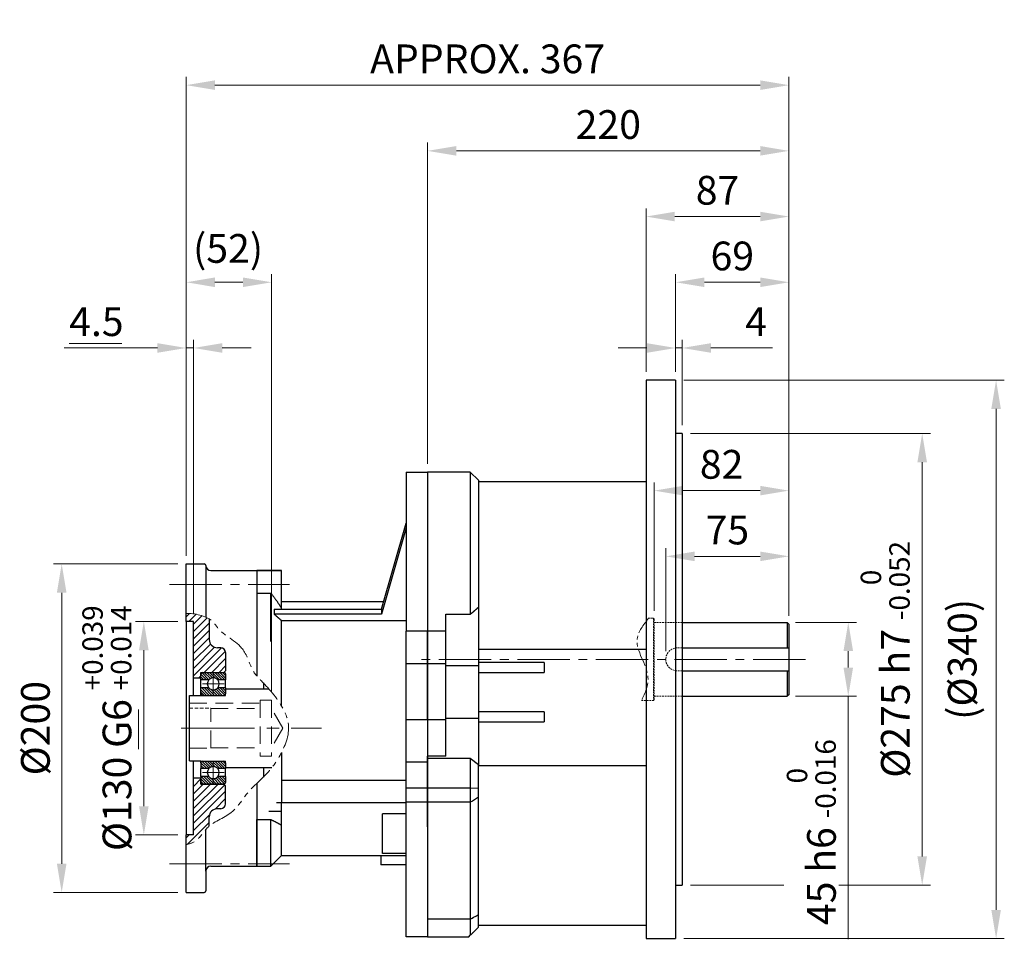
# Model space of a CAD drawing. Units: millimetres. Extents: x 1169 to 2682, y 14 to 2250.
# Drawn here: x 1559 to 2158, y 871 to 1434 of the extents above; entities that cross this region are included whole.
import ezdxf

# ---------------------------------------------------------------- set-up
doc = ezdxf.new("R2010")
doc.units = ezdxf.units.MM
doc.header["$LTSCALE"] = 8.5
for name, pattern in [('AM_ISO08W050x2', [9, 6, -0.75, 1.5, -0.75]), ('CENTER2', [1.125, 0.75, -0.125, 0.125, -0.125]), ('HIDDEN2', [0.1875, 0.125, -0.0625]), ('PHANTOM', [2.5, 1.25, -0.25, 0.25, -0.25, 0.25, -0.25]), ('PHANTOM2', [1.25, 0.625, -0.125, 0.125, -0.125, 0.125, -0.125])]:
    doc.linetypes.add(name, pattern=pattern)
doc.layers.get('DEFPOINTS').update_dxf_attribs({"linetype": 'CONTINUOUS'})
for name, color, linetype, lineweight in [('C', 1, 'CENTER2', 9), ('D', 7, 'CONTINUOUS', 9), ('H', 4, 'HIDDEN2', 15), ('O', 3, 'CONTINUOUS', 30), ('P', 6, 'PHANTOM', 9)]:
    doc.layers.add(name, color=color, linetype=linetype, lineweight=lineweight)
doc.styles.get("Standard").update_dxf_attribs({"font": 'romans.shx', "width": 0.8, "bigfont": 'whgtxt.shx'})
doc.dimstyles.new('STANDARD$0', dxfattribs={"dimtxt": 3.5, "dimasz": 3.5, "dimexe": 1, "dimexo": 1, "dimgap": 1, "dimtad": 1, "dimdec": 3, "dimdsep": 46, "dimtxsty": 'Standard', "dimcen": 0, "dimclrd": 256, "dimclre": 256, "dimclrt": 256, "dimadec": 3, "dimazin": 2, "dimtp": 0.1, "dimtm": 0.1, "dimtfac": 0.71, "dimtdec": 3, "dimtmove": 0, "dimatfit": 3, "dimfxl": 0, "dimlwd": -1, "dimlwe": -1, "dimarcsym": 0})

# ---------------------------------------------------------------- blocks, each defined once
blk = doc.blocks.new('*D120')
at = {"layer": 'D', "transparency": 16777216}
for p, q in [((1952.24, 1049.81), (1952.24, 1112.52)), ((2027.24, 1071.31), (2027.24, 1112.52)), ((2009.74, 1107.52), (1969.74, 1107.52))]:
    blk.add_line(p, q, dxfattribs=at)
for points in [[(1969.74, 1110.43), (1969.74, 1104.6), (1952.24, 1107.52)], [(2009.74, 1110.43), (2009.74, 1104.6), (2027.24, 1107.52)]]:
    blk.add_solid(points, dxfattribs=at)
at = {"layer": 'DEFPOINTS', "color": 0, "transparency": 16777216}
for p in [(1952.24, 1107.52), (2027.24, 1066.31), (1952.24, 1044.81)]:
    blk.add_point(p, dxfattribs=at)
at = {"layer": 'D', "transparency": 16777216, "insert": (1989.74, 1121.27), "char_height": 17.5, "attachment_point": 5, "bg_fill": 3, "box_fill_scale": 1.1, "bg_fill_color": 256, "bg_fill_true_color": 13158600, "bg_fill_transparency": 0}
blk.add_mtext('75', dxfattribs=at)
blk = doc.blocks.new('*D121')
at = {"layer": 'D', "transparency": 16777216}
for p, q in [((1945.24, 1074.31), (1945.24, 1152.52)), ((2027.24, 1071.31), (2027.24, 1152.52)), ((2009.74, 1147.52), (1962.74, 1147.52))]:
    blk.add_line(p, q, dxfattribs=at)
for points in [[(1962.74, 1150.43), (1962.74, 1144.6), (1945.24, 1147.52)], [(2009.74, 1150.43), (2009.74, 1144.6), (2027.24, 1147.52)]]:
    blk.add_solid(points, dxfattribs=at)
at = {"layer": 'DEFPOINTS', "color": 0, "transparency": 16777216}
for p in [(1945.24, 1147.52), (1945.24, 1069.31), (2027.24, 1066.31)]:
    blk.add_point(p, dxfattribs=at)
at = {"layer": 'D', "transparency": 16777216, "insert": (1986.24, 1161.27), "char_height": 17.5, "attachment_point": 5, "bg_fill": 3, "box_fill_scale": 1.1, "bg_fill_color": 256, "bg_fill_true_color": 13158600, "bg_fill_transparency": 0}
blk.add_mtext('82', dxfattribs=at)
blk = doc.blocks.new('*D122')
at = {"layer": 'D', "transparency": 16777216}
for p, q in [((2031.24, 1067.31), (2068.35, 1067.31)), ((2063.35, 1049.81), (2063.35, 1039.81)), ((2031.24, 1022.31), (2068.35, 1022.31)), ((2063.35, 1022.31), (2063.35, 874.47))]:
    blk.add_line(p, q, dxfattribs=at)
for points in [[(2060.43, 1049.81), (2066.27, 1049.81), (2063.35, 1067.31)], [(2060.43, 1039.81), (2066.27, 1039.81), (2063.35, 1022.31)]]:
    blk.add_solid(points, dxfattribs=at)
at = {"layer": 'DEFPOINTS', "color": 0, "transparency": 16777216}
for p in [(2026.24, 1067.31), (2026.24, 1022.31), (2063.35, 1022.31)]:
    blk.add_point(p, dxfattribs=at)
at = {"layer": 'D', "transparency": 16777216, "insert": (2040.85, 939.64), "char_height": 17.5, "attachment_point": 5, "rotation": 90, "bg_fill": 3, "box_fill_scale": 1.1, "bg_fill_color": 256, "bg_fill_true_color": 13158600, "bg_fill_transparency": 0}
blk.add_mtext('45{}{\\C4; h6 {\\H2x;}{\\A2;\\C3;\\H0.71x;\\S 0^ -0.016;}}', dxfattribs=at)
blk = doc.blocks.new('*D123')
at = {"layer": 'D', "transparency": 16777216}
for p, q in [((1967.24, 1182.31), (2113.35, 1182.31)), ((2108.35, 924.81), (2108.35, 1164.81)), ((1967.24, 907.31), (2113.35, 907.31))]:
    blk.add_line(p, q, dxfattribs=at)
for points in [[(2105.43, 1164.81), (2111.27, 1164.81), (2108.35, 1182.31)], [(2105.43, 924.81), (2111.27, 924.81), (2108.35, 907.31)]]:
    blk.add_solid(points, dxfattribs=at)
at = {"layer": 'DEFPOINTS', "color": 0, "transparency": 16777216}
for p in [(1962.24, 1182.31), (2108.35, 1182.31), (1962.24, 907.31)]:
    blk.add_point(p, dxfattribs=at)
at = {"layer": 'D', "transparency": 16777216, "insert": (2085.85, 1044.81), "char_height": 17.5, "attachment_point": 5, "rotation": 90, "bg_fill": 3, "box_fill_scale": 1.1, "bg_fill_color": 256, "bg_fill_true_color": 13158600, "bg_fill_transparency": 0}
blk.add_mtext('%%c275{}{\\C4; h7 {\\H2x;}{\\A2;\\C3;\\H0.71x;\\S 0^ -0.052;}}', dxfattribs=at)
blk = doc.blocks.new('*D124')
at = {"layer": 'D', "transparency": 16777216}
for p, q in [((1963.24, 1214.81), (2158.35, 1214.81)), ((2153.35, 892.31), (2153.35, 1197.31)), ((1963.24, 874.81), (2158.35, 874.81))]:
    blk.add_line(p, q, dxfattribs=at)
for points in [[(2150.43, 1197.31), (2156.27, 1197.31), (2153.35, 1214.81)], [(2150.43, 892.31), (2156.27, 892.31), (2153.35, 874.81)]]:
    blk.add_solid(points, dxfattribs=at)
at = {"layer": 'DEFPOINTS', "color": 0, "transparency": 16777216}
for p in [(1958.24, 1214.81), (2153.35, 1214.81), (1958.24, 874.81)]:
    blk.add_point(p, dxfattribs=at)
at = {"layer": 'D', "transparency": 16777216, "insert": (2135.02, 1044.81), "char_height": 17.5, "attachment_point": 5, "rotation": 90, "bg_fill": 3, "box_fill_scale": 1.1, "bg_fill_color": 256, "bg_fill_true_color": 13158600, "bg_fill_transparency": 0}
blk.add_mtext('(%%C340)', dxfattribs=at)
blk = doc.blocks.new('*D125')
at = {"layer": 'D', "transparency": 16777216}
for p, q in [((1958.24, 1219.81), (1958.24, 1239.36)), ((1962.24, 1187.31), (1962.24, 1239.36)), ((1940.74, 1234.36), (1923.24, 1234.36)), ((1958.24, 1234.36), (1962.24, 1234.36)), ((1979.74, 1234.36), (2017.24, 1234.36))]:
    blk.add_line(p, q, dxfattribs=at)
for points in [[(1940.74, 1237.28), (1940.74, 1231.44), (1958.24, 1234.36)], [(1979.74, 1237.28), (1979.74, 1231.44), (1962.24, 1234.36)]]:
    blk.add_solid(points, dxfattribs=at)
at = {"layer": 'DEFPOINTS', "color": 0, "transparency": 16777216}
for p in [(1962.24, 1234.36), (1958.24, 1214.81), (1962.24, 1182.31)]:
    blk.add_point(p, dxfattribs=at)
at = {"layer": 'D', "transparency": 16777216, "insert": (2007.24, 1248.11), "char_height": 17.5, "attachment_point": 5, "bg_fill": 3, "box_fill_scale": 1.1, "bg_fill_color": 256, "bg_fill_true_color": 13158600, "bg_fill_transparency": 0}
blk.add_mtext('4', dxfattribs=at)
blk = doc.blocks.new('*D126')
at = {"layer": 'D', "transparency": 16777216}
for p, q in [((1958.24, 1219.81), (1958.24, 1279.36)), ((2027.24, 1071.31), (2027.24, 1279.36)), ((2009.74, 1274.36), (1975.74, 1274.36))]:
    blk.add_line(p, q, dxfattribs=at)
for points in [[(1975.74, 1277.28), (1975.74, 1271.44), (1958.24, 1274.36)], [(2009.74, 1277.28), (2009.74, 1271.44), (2027.24, 1274.36)]]:
    blk.add_solid(points, dxfattribs=at)
at = {"layer": 'DEFPOINTS', "color": 0, "transparency": 16777216}
for p in [(1958.24, 1274.36), (1958.24, 1214.81), (2027.24, 1066.31)]:
    blk.add_point(p, dxfattribs=at)
at = {"layer": 'D', "transparency": 16777216, "insert": (1992.74, 1288.11), "char_height": 17.5, "attachment_point": 5, "bg_fill": 3, "box_fill_scale": 1.1, "bg_fill_color": 256, "bg_fill_true_color": 13158600, "bg_fill_transparency": 0}
blk.add_mtext('69', dxfattribs=at)
blk = doc.blocks.new('*D127')
at = {"layer": 'D', "transparency": 16777216}
for p, q in [((1940.24, 1219.81), (1940.24, 1319.36)), ((2027.24, 1071.31), (2027.24, 1319.36)), ((2009.74, 1314.36), (1957.74, 1314.36))]:
    blk.add_line(p, q, dxfattribs=at)
for points in [[(1957.74, 1317.28), (1957.74, 1311.44), (1940.24, 1314.36)], [(2009.74, 1317.28), (2009.74, 1311.44), (2027.24, 1314.36)]]:
    blk.add_solid(points, dxfattribs=at)
at = {"layer": 'DEFPOINTS', "color": 0, "transparency": 16777216}
for p in [(1940.24, 1314.36), (1940.24, 1214.81), (2027.24, 1066.31)]:
    blk.add_point(p, dxfattribs=at)
at = {"layer": 'D', "transparency": 16777216, "insert": (1983.74, 1328.11), "char_height": 17.5, "attachment_point": 5, "bg_fill": 3, "box_fill_scale": 1.1, "bg_fill_color": 256, "bg_fill_true_color": 13158600, "bg_fill_transparency": 0}
blk.add_mtext('87', dxfattribs=at)
blk = doc.blocks.new('*D128')
at = {"layer": 'D', "transparency": 16777216}
for p, q in [((1807.24, 1163.81), (1807.24, 1359.36)), ((2027.24, 1071.31), (2027.24, 1359.36)), ((2009.74, 1354.36), (1824.74, 1354.36))]:
    blk.add_line(p, q, dxfattribs=at)
for points in [[(1824.74, 1357.28), (1824.74, 1351.44), (1807.24, 1354.36)], [(2009.74, 1357.28), (2009.74, 1351.44), (2027.24, 1354.36)]]:
    blk.add_solid(points, dxfattribs=at)
at = {"layer": 'DEFPOINTS', "color": 0, "transparency": 16777216}
for p in [(1807.24, 1354.36), (1807.24, 1158.81), (2027.24, 1066.31)]:
    blk.add_point(p, dxfattribs=at)
at = {"layer": 'D', "transparency": 16777216, "insert": (1917.24, 1368.11), "char_height": 17.5, "attachment_point": 5, "bg_fill": 3, "box_fill_scale": 1.1, "bg_fill_color": 256, "bg_fill_true_color": 13158600, "bg_fill_transparency": 0}
blk.add_mtext('220', dxfattribs=at)
blk = doc.blocks.new('*D129')
at = {"layer": 'D', "transparency": 16777216}
for p, q in [((1660.24, 1107.9), (1660.24, 1399.36)), ((2027.24, 1071.31), (2027.24, 1399.36)), ((2009.74, 1394.36), (1677.74, 1394.36))]:
    blk.add_line(p, q, dxfattribs=at)
for points in [[(1677.74, 1397.28), (1677.74, 1391.44), (1660.24, 1394.36)], [(2009.74, 1397.28), (2009.74, 1391.44), (2027.24, 1394.36)]]:
    blk.add_solid(points, dxfattribs=at)
at = {"layer": 'DEFPOINTS', "color": 0, "transparency": 16777216}
for p in [(1660.24, 1394.36), (1660.24, 1102.9), (2027.24, 1066.31)]:
    blk.add_point(p, dxfattribs=at)
at = {"layer": 'D', "transparency": 16777216, "insert": (1843.74, 1408.11), "char_height": 17.5, "attachment_point": 5, "bg_fill": 3, "box_fill_scale": 1.1, "bg_fill_color": 256, "bg_fill_true_color": 13158600, "bg_fill_transparency": 0}
blk.add_mtext('APPROX. 367', dxfattribs=at)
blk = doc.blocks.new('SGH4TSESFDSFS')
at = {"layer": 'H'}
for p, q in [((3917.2, 801.01), (3920.13, 801.01)), ((3920.13, 801.01), (3920.13, 751.01)), ((3920.13, 801.01), (3920.63, 800.51)), ((3920.63, 800.51), (3920.63, 751.51)), ((3937.63, 798.51), (3920.63, 798.51)), ((3937.63, 783.01), (3934.63, 783.01)), ((3937.63, 769.01), (3934.63, 769.01)), ((3912.88, 751.01), (3920.13, 751.01)), ((3920.63, 751.51), (3920.13, 751.01)), ((3937.63, 753.51), (3920.63, 753.51))]:
    blk.add_line(p, q, dxfattribs=at)
blk.add_arc((3934.63, 776.01), 7, 90, 270, dxfattribs=at)
at = {"layer": 'O'}
for p, q in [((3937.63, 798.51), (4001.63, 798.51)), ((4001.63, 798.51), (4001.63, 783.01)), ((4001.63, 798.51), (4002.63, 797.51)), ((4002.63, 797.51), (4002.63, 754.51)), ((3937.63, 783.01), (4002.63, 783.01)), ((3937.63, 769.01), (4002.63, 769.01)), ((4001.63, 769.01), (4001.63, 753.51)), ((3937.63, 753.51), (4001.63, 753.51)), ((4002.63, 754.51), (4001.63, 753.51))]:
    blk.add_line(p, q, dxfattribs=at)
at = {"layer": 'P'}
blk.add_open_spline([(3917.2, 801.01), (3913.96, 796.93), (3905.23, 785.93), (3920.38, 768.01), (3915.19, 755.64), (3912.88, 751.01)], degree=3, knots=[0, 0, 0, 0, 14.324802, 38.688094, 53.389455, 53.389455, 53.389455, 53.389455], dxfattribs=at)
blk = doc.blocks.new('*D143')
at = {"layer": 'D', "transparency": 16777216}
for p, q in [((1660.24, 1107.9), (1660.24, 1279.36)), ((1712.24, 1024.9), (1712.24, 1279.36)), ((1694.74, 1274.36), (1677.74, 1274.36))]:
    blk.add_line(p, q, dxfattribs=at)
for points in [[(1677.74, 1277.28), (1677.74, 1271.44), (1660.24, 1274.36)], [(1694.74, 1277.28), (1694.74, 1271.44), (1712.24, 1274.36)]]:
    blk.add_solid(points, dxfattribs=at)
at = {"layer": 'DEFPOINTS', "color": 0, "transparency": 16777216}
for p in [(1660.24, 1274.36), (1660.24, 1102.9), (1712.24, 1019.9)]:
    blk.add_point(p, dxfattribs=at)
at = {"layer": 'D', "transparency": 16777216, "insert": (1685.74, 1292.69), "char_height": 17.5, "attachment_point": 5}
blk.add_mtext('(52)', dxfattribs=at)
blk = doc.blocks.new('*D144')
at = {"layer": 'D', "transparency": 16777216}
for p, q in [((1660.24, 1107.9), (1660.24, 1239.36)), ((1664.74, 1072.9), (1664.74, 1239.36)), ((1642.74, 1234.36), (1585.91, 1234.36)), ((1664.74, 1234.36), (1660.24, 1234.36)), ((1682.24, 1234.36), (1699.74, 1234.36))]:
    blk.add_line(p, q, dxfattribs=at)
for points in [[(1642.74, 1237.28), (1642.74, 1231.44), (1660.24, 1234.36)], [(1682.24, 1237.28), (1682.24, 1231.44), (1664.74, 1234.36)]]:
    blk.add_solid(points, dxfattribs=at)
at = {"layer": 'DEFPOINTS', "color": 0, "transparency": 16777216}
for p in [(1660.24, 1234.36), (1660.24, 1102.9), (1664.74, 1067.9)]:
    blk.add_point(p, dxfattribs=at)
at = {"layer": 'D', "transparency": 16777216, "insert": (1605.57, 1248.11), "char_height": 17.5, "attachment_point": 5}
blk.add_mtext('4.5', dxfattribs=at)
blk = doc.blocks.new('*D145')
at = {"layer": 'D', "transparency": 16777216}
for p, q in [((1655.24, 1067.9), (1629.45, 1067.9)), ((1634.45, 1050.4), (1634.45, 955.4)), ((1655.24, 937.9), (1629.45, 937.9))]:
    blk.add_line(p, q, dxfattribs=at)
for points in [[(1631.53, 1050.4), (1637.37, 1050.4), (1634.45, 1067.9)], [(1631.53, 955.4), (1637.37, 955.4), (1634.45, 937.9)]]:
    blk.add_solid(points, dxfattribs=at)
at = {"layer": 'DEFPOINTS', "color": 0, "transparency": 16777216}
for p in [(1660.24, 1067.9), (1634.45, 937.9), (1660.24, 937.9)]:
    blk.add_point(p, dxfattribs=at)
at = {"layer": 'D', "transparency": 16777216, "insert": (1611.95, 1002.9), "char_height": 17.5, "attachment_point": 5, "rotation": 90}
blk.add_mtext('%%c130{}{\\C4; G6 {\\H2x;}{\\A2;\\C3;\\H0.71x;\\S+0.039^ +0.014;}}', dxfattribs=at)
blk = doc.blocks.new('*D146')
at = {"layer": 'D', "transparency": 16777216}
for p, q in [((1655.24, 1102.9), (1579.45, 1102.9)), ((1584.45, 1085.4), (1584.45, 920.4)), ((1655.24, 902.9), (1579.45, 902.9))]:
    blk.add_line(p, q, dxfattribs=at)
for points in [[(1581.53, 1085.4), (1587.37, 1085.4), (1584.45, 1102.9)], [(1581.53, 920.4), (1587.37, 920.4), (1584.45, 902.9)]]:
    blk.add_solid(points, dxfattribs=at)
at = {"layer": 'DEFPOINTS', "color": 0, "transparency": 16777216}
for p in [(1660.24, 1102.9), (1584.45, 902.9), (1660.24, 902.9)]:
    blk.add_point(p, dxfattribs=at)
at = {"layer": 'D', "transparency": 16777216, "insert": (1570.7, 1002.9), "char_height": 17.5, "attachment_point": 5, "rotation": 90}
blk.add_mtext('%%C200', dxfattribs=at)
blk = doc.blocks.new('876')
at = {"layer": 'C', "linetype": 'AM_ISO08W050x2'}
for p, q in [((884.08, 637.74), (884.08, 651.02)), ((877.44, 644.38), (890.72, 644.38)), ((884.08, 583.74), (884.08, 597.02)), ((877.44, 590.38), (890.72, 590.38))]:
    blk.add_line(p, q, dxfattribs=at)
at = {"layer": 'C', "color": 1, "ltscale": 7}
blk.add_line((864.6, 617.38), (949.97, 617.38), dxfattribs=at)
at = {"layer": 'D', "linetype": 'Continuous'}
for p, q in [((867.58, 685.24), (869.56, 687.23)), ((869.21, 682.38), (873.58, 686.75)), ((872.08, 680.76), (877.15, 685.83)), ((872.08, 676.27), (880.37, 684.56)), ((872.08, 671.78), (881.58, 681.28)), ((872.08, 667.29), (881.58, 676.79)), ((872.08, 662.8), (881.58, 672.3)), ((872.08, 658.31), (882.4, 668.63)), ((872.08, 653.82), (884.92, 666.66)), ((872.08, 649.33), (889.08, 666.33)), ((878.62, 651.38), (891.46, 664.22)), ((883.11, 651.38), (891.58, 659.85)), ((887.6, 651.38), (891.58, 655.36)), ((875.12, 647.88), (876.58, 649.34)), ((872.08, 581.98), (876.58, 586.48)), ((872.08, 577.49), (877.97, 583.38)), ((872.08, 573), (882.46, 583.38)), ((872.08, 568.51), (886.95, 583.38)), ((872.08, 564.02), (891.01, 582.95)), ((872.08, 559.53), (891.58, 579.03)), ((885.24, 568.19), (891.58, 574.54)), ((872.08, 555.04), (881.76, 564.72)), ((868.15, 546.62), (881.58, 560.05)), ((867.58, 550.54), (869.42, 552.38))]:
    blk.add_line(p, q, dxfattribs=at)
at = {"layer": 'D', "color": 253}
for p, q in [((876.58, 650.2), (879.96, 646.81)), ((876.58, 648.61), (878.37, 646.81)), ((877.11, 651.26), (881.46, 646.91)), ((878.58, 651.38), (882.37, 647.59)), ((880.17, 651.38), (883.57, 647.98)), ((881.76, 651.38), (885.36, 647.79)), ((883.36, 651.38), (887.92, 646.81)), ((884.95, 651.38), (889.51, 646.81)), ((886.54, 651.38), (891.1, 646.81)), ((888.13, 651.38), (891.58, 647.93)), ((889.72, 651.38), (891.58, 649.52)), ((876.58, 647.02), (876.78, 646.81)), ((877.06, 641.94), (881.62, 637.38)), ((878.65, 641.94), (883.21, 637.38)), ((880.24, 641.94), (884.81, 637.38)), ((886.7, 641.85), (891.05, 637.5)), ((888.2, 641.94), (891.58, 638.56)), ((889.79, 641.94), (891.58, 640.15)), ((891.38, 641.94), (891.58, 641.74)), ((876.58, 640.83), (880.03, 637.38)), ((876.58, 639.24), (878.44, 637.38)), ((882.81, 640.97), (886.4, 637.38)), ((884.59, 640.77), (887.99, 637.38)), ((885.79, 641.16), (889.58, 637.38)), ((876.58, 596.28), (880.05, 592.81)), ((876.58, 594.69), (878.46, 592.81)), ((877.17, 597.29), (881.5, 592.95)), ((878.67, 597.38), (882.42, 593.62)), ((880.26, 597.38), (883.64, 593.99)), ((881.85, 597.38), (885.5, 593.73)), ((883.44, 597.38), (888, 592.81)), ((885.03, 597.38), (889.59, 592.81)), ((886.62, 597.38), (891.19, 592.81)), ((888.21, 597.38), (891.58, 594.01)), ((889.8, 597.38), (891.58, 595.6)), ((876.58, 593.1), (876.87, 592.81)), ((876.79, 587.94), (881.35, 583.38)), ((878.38, 587.94), (882.94, 583.38)), ((879.97, 587.94), (884.53, 583.38)), ((886.56, 587.71), (890.86, 583.42)), ((887.92, 587.94), (891.58, 584.29)), ((889.52, 587.94), (891.58, 585.88)), ((891.11, 587.94), (891.58, 587.47)), ((876.58, 586.56), (879.76, 583.38)), ((876.58, 584.97), (878.17, 583.38)), ((882.3, 587.2), (886.12, 583.38)), ((884.35, 586.75), (887.72, 583.38)), ((885.61, 587.07), (889.31, 583.38))]:
    blk.add_line(p, q, dxfattribs=at)
at = {"layer": 'H', "ltscale": 10}
for p, q in [((869.58, 632.68), (912.58, 632.68)), ((882.58, 605.28), (882.58, 629.48)), ((912.58, 634.38), (912.58, 600.38)), ((912.58, 634.38), (919.58, 634.38)), ((919.58, 634.38), (919.58, 600.38)), ((882.58, 629.38), (912.58, 629.38)), ((926.51, 617.38), (919.58, 629.38)), ((926.51, 617.38), (919.58, 605.38)), ((869.58, 605.28), (882.58, 605.28)), ((882.58, 605.38), (912.58, 605.38)), ((912.58, 600.38), (919.58, 600.38))]:
    blk.add_line(p, q, dxfattribs=at)
at = {"layer": 'H', "ltscale": 2}
blk.add_line((869.58, 629.48), (882.58, 629.48), dxfattribs=at)
at = {"layer": 'O'}
for p, q in [((867.58, 682.38), (867.58, 687.22)), ((881.58, 683.91), (881.58, 671.38)), ((872.08, 682.38), (867.58, 682.38)), ((867.58, 682.38), (867.58, 552.38)), ((872.08, 637.28), (872.08, 682.38)), ((888.58, 666.38), (886.58, 666.38)), ((891.58, 663.38), (891.58, 652.38)), ((876.58, 647.88), (872.08, 647.88)), ((876.58, 647.88), (876.58, 651.38)), ((876.58, 651.38), (890.58, 651.38)), ((876.58, 646.81), (876.58, 650.38)), ((877.58, 651.38), (890.58, 651.38)), ((890.58, 651.38), (891.58, 652.38)), ((891.58, 650.38), (891.58, 646.81)), ((881.37, 646.81), (876.58, 646.81)), ((876.58, 641.94), (876.58, 646.81)), ((876.58, 638.38), (876.58, 641.94)), ((881.37, 641.94), (876.58, 641.94)), ((891.58, 646.81), (886.78, 646.81)), ((891.58, 641.94), (886.78, 641.94)), ((891.58, 641.94), (891.58, 646.81)), ((891.58, 641.94), (891.58, 638.38)), ((914.58, 644.91), (914.58, 641.38)), ((869.58, 597.48), (869.58, 637.28)), ((869.58, 637.28), (876.58, 637.28)), ((876.58, 637.38), (876.58, 638.38)), ((876.58, 637.38), (891.58, 637.38)), ((876.58, 637.38), (876.58, 637.28)), ((877.58, 637.38), (890.58, 637.38)), ((891.58, 641.38), (917.84, 641.38)), ((891.58, 637.38), (891.58, 638.38)), ((869.58, 597.48), (876.58, 597.48)), ((872.08, 552.38), (872.08, 597.48)), ((876.58, 597.38), (876.58, 597.48)), ((876.58, 596.38), (876.58, 597.38)), ((876.58, 597.38), (891.58, 597.38)), ((876.58, 596.38), (876.58, 592.81)), ((877.58, 597.38), (890.58, 597.38)), ((891.58, 596.38), (891.58, 597.38)), ((891.58, 596.38), (891.58, 592.81)), ((876.58, 587.94), (876.58, 592.81)), ((881.37, 592.81), (876.58, 592.81)), ((876.58, 587.94), (876.58, 584.38)), ((881.37, 587.94), (876.58, 587.94)), ((891.58, 592.81), (886.78, 592.81)), ((891.58, 587.94), (886.78, 587.94)), ((891.58, 593.38), (919.79, 593.38)), ((891.58, 587.94), (891.58, 592.81)), ((891.58, 587.94), (891.58, 584.38)), ((914.58, 593.38), (914.58, 587.55)), ((876.58, 586.88), (872.08, 586.88)), ((876.58, 583.38), (876.58, 586.88)), ((876.58, 583.38), (890.58, 583.38)), ((890.58, 583.38), (877.58, 583.38)), ((890.58, 583.38), (891.58, 582.38)), ((891.58, 571.38), (891.58, 582.38)), ((888.58, 568.38), (886.58, 568.38)), ((881.58, 557.74), (881.58, 563.38)), ((872.08, 552.38), (867.58, 552.38)), ((867.58, 546.48), (867.58, 552.38))]:
    blk.add_line(p, q, dxfattribs=at)
for centre, radius, start, end in [((886.58, 671.38), 5, 180, 270), ((888.58, 663.38), 3, 0, 90), ((877.58, 650.38), 1, 90, 180), ((884.08, 644.38), 3.64, 42.00772, 137.99228), ((890.58, 650.38), 1, 0, 90), ((884.08, 644.38), 3.64, 137.99228, 222.00772), ((884.08, 644.38), 3.64, 222.00772, 317.99228), ((884.08, 644.38), 3.64, 317.99228, 42.00772), ((877.58, 638.38), 1, 180, 270), ((890.58, 638.38), 1, 270, 0), ((877.58, 596.38), 1, 90, 180), ((884.08, 590.38), 3.64, 42.00772, 137.99228), ((890.58, 596.38), 1, 0, 90), ((884.08, 590.38), 3.64, 137.99228, 222.00772), ((884.08, 590.38), 3.64, 222.00772, 317.99228), ((884.08, 590.38), 3.64, 317.99228, 42.00772), ((877.58, 584.38), 1, 180, 270), ((890.58, 584.38), 1, 270, 0), ((888.58, 571.38), 3, 270, 0), ((886.58, 563.38), 5, 90, 180)]:
    blk.add_arc(centre, radius, start, end, dxfattribs=at)
at = {"layer": 'P', "linetype": 'PHANTOM2', "ltscale": 3}
blk.add_open_spline([(867.58, 687.22), (872.72, 687.5), (883.34, 684.61), (888.05, 674.66), (903.06, 669.01), (907.29, 651.58), (916.55, 643.61), (932.74, 623.14), (928.24, 605.75), (917.1, 588.41), (905.9, 580.65), (895.39, 563.88), (880.98, 559.92), (875.29, 548.96), (869.87, 547), (867.58, 546.48)], degree=3, knots=[5.928515, 5.928515, 5.928515, 5.928515, 19.515301, 27.062091, 50.00251, 65.378191, 78.405472, 99.636733, 124.393735, 145.75546, 168.692685, 179.239836, 195.736406, 206.388956, 213.282254, 213.282254, 213.282254, 213.282254], dxfattribs=at)
blk = doc.blocks.new('6756')
at = {"layer": 'C', "ltscale": 5}
for p, q in [((1343.74, 704.88), (1416.77, 704.88)), ((1343.74, 534.88), (1416.77, 534.88))]:
    blk.add_line(p, q, dxfattribs=at)
at = {"layer": 'O'}
for p, q in [((1353.85, 717.38), (1364.85, 717.38)), ((1353.85, 682.38), (1353.85, 717.38)), ((1365.85, 716.38), (1365.85, 716.38)), ((1365.85, 716.38), (1365.85, 684.92)), ((1368.85, 713.38), (1396.85, 713.38)), ((1396.85, 713.38), (1396.85, 697.88)), ((1396.85, 697.88), (1396.85, 649.12)), ((1353.85, 682.38), (1353.85, 612.54)), ((1353.85, 656.39), (1353.85, 552.38)), ((1396.85, 583.79), (1396.85, 533.38)), ((1353.85, 517.38), (1353.85, 552.38)), ((1365.85, 530.38), (1365.85, 555.75)), ((1365.85, 530.38), (1365.85, 518.38)), ((1368.85, 533.38), (1396.85, 533.38)), ((1353.85, 517.38), (1364.85, 517.38)), ((1365.85, 518.38), (1365.85, 518.38))]:
    blk.add_line(p, q, dxfattribs=at)
for centre, radius, start, end in [((1364.85, 716.38), 1, 0, 90), ((1368.85, 716.38), 3, 180, 270), ((1368.85, 530.38), 3, 90, 180), ((1364.85, 518.38), 1, 270, 0), ((1364.85, 518.38), 1, 270, 0)]:
    blk.add_arc(centre, radius, start, end, dxfattribs=at)
blk.add_blockref('876', (486.27, 0), dxfattribs=at)

msp = doc.modelspace()

# ---------------------------------------------------------------- linework, layer by layer
at = {"layer": 'D'}
for p, q in [((1588.926, 1237.0043), (1621.076, 1237.0043)), ((1631.2372, 1014.1874), (1631.2372, 990.1501))]:
    msp.add_line(p, q, dxfattribs=at)
at = {"layer": 'O'}
for p, q in [((1940.2407, 1214.815), (1940.2407, 874.815)), ((1958.2407, 1214.815), (1940.2407, 1214.815)), ((1958.2407, 1214.815), (1958.2407, 874.815)), ((1794.2407, 1158.815), (1794.2407, 1061.8829)), ((1794.2407, 1158.815), (1807.2407, 1158.815)), ((1807.2407, 1158.815), (1807.2407, 1061.8829)), ((1807.2407, 1158.815), (1807.2407, 1061.8829)), ((1807.2407, 1158.815), (1807.2407, 1061.8829)), ((1833.2407, 1158.815), (1807.2407, 1158.815)), ((1807.2407, 1158.815), (1807.2407, 1061.8829)), ((1807.2407, 1158.815), (1807.2407, 1061.8829)), ((1838.2407, 1153.815), (1833.2407, 1158.815)), ((1833.2407, 1158.815), (1833.2407, 1072.2426)), ((1838.2407, 1153.815), (1838.2407, 1076.609)), ((1940.2407, 1152.815), (1838.2407, 1152.815)), ((1779.2407, 1075.324), (1794.2407, 1127.8124)), ((1794.2407, 1124.8124), (1779.2407, 1072.324)), ((1807.2407, 1122.815), (1807.2408, 1122.815)), ((1703.2407, 1098.9038), (1718.2407, 1098.9038)), ((1718.2407, 1098.8555), (1703.2407, 1098.8555)), ((1718.2407, 1098.9038), (1718.2407, 1098.8555)), ((1718.2407, 1075.9199), (1718.2407, 1098.8555)), ((1703.2407, 1085.0953), (1711.8491, 1085.0953)), ((1711.8491, 1055.6024), (1711.8491, 1085.0953)), ((1718.2407, 1080.0095), (1780.5797, 1080.0095)), ((1713.7942, 1075.324), (1779.2407, 1075.324)), ((1718.2407, 1075.3239), (1718.2407, 1075.9199)), ((1779.2407, 1075.324), (1779.2407, 1072.324)), ((1838.2407, 1076.609), (1838.2407, 1041.1095)), ((1779.2407, 1072.324), (1713.7942, 1072.324)), ((1718.2407, 1016.4744), (1718.2407, 1068.4705)), ((1718.2407, 1068.4705), (1794.2407, 1068.4705)), ((1818.2407, 1041.1095), (1818.2407, 1072.2426)), ((1818.2407, 1072.2426), (1833.2407, 1072.2426)), ((1794.2407, 1042.017), (1794.2407, 1061.8829)), ((1807.2407, 1061.8829), (1794.2407, 1061.8829)), ((1807.2407, 1061.8829), (1807.2407, 1042.017)), ((1818.2407, 1061.8829), (1807.2407, 1061.8829)), ((1807.2407, 1061.8829), (1807.2407, 1042.017)), ((1807.2407, 1042.017), (1807.2407, 1061.8829)), ((1940.2407, 1050.815), (1838.2407, 1050.815)), ((1807.2407, 1042.017), (1794.2407, 1042.017)), ((1794.2407, 1007.9395), (1794.2407, 1042.017)), ((1818.2407, 1042.017), (1807.2407, 1042.017)), ((1807.2407, 1042.017), (1807.2407, 1007.9395)), ((1807.2407, 1007.9395), (1807.2407, 1042.017)), ((1807.2407, 1007.9395), (1807.2407, 1042.017)), ((1818.2407, 1008.914), (1818.2407, 1041.1095)), ((1818.2407, 1041.1095), (1838.2407, 1041.1095)), ((1878.2407, 1042.815), (1838.2407, 1042.815)), ((1838.2407, 1041.1095), (1838.2407, 1008.914)), ((1878.2407, 1042.815), (1878.2407, 1036.815)), ((1838.2407, 1036.815), (1878.2407, 1036.815)), ((1794.2407, 982.3212), (1794.2407, 1007.9395)), ((1807.2407, 1007.9395), (1794.2407, 1007.9395)), ((1807.2407, 1007.9395), (1807.2407, 985.834)), ((1818.2407, 1007.9395), (1807.2407, 1007.9395)), ((1807.2407, 1007.9395), (1807.2407, 982.3212)), ((1818.2407, 985.834), (1818.2407, 1008.914)), ((1818.2407, 1008.914), (1838.2407, 1008.914)), ((1878.2407, 1012.815), (1838.2407, 1012.815)), ((1838.2407, 1008.914), (1838.2407, 980.5832)), ((1878.2407, 1012.815), (1878.2407, 1006.815)), ((1838.2407, 1006.815), (1878.2407, 1006.815)), ((1718.2407, 988.0899), (1718.2407, 957.5634)), ((1818.2407, 985.834), (1807.2407, 985.834)), ((1807.2407, 984.3977), (1807.2407, 985.834)), ((1833.2407, 984.3977), (1807.2407, 984.3977)), ((1807.2407, 966.4881), (1807.2407, 984.3977)), ((1838.2407, 980.5832), (1833.2407, 984.3977)), ((1833.2407, 984.3977), (1833.2407, 966.4881)), ((1807.2407, 982.3212), (1794.2407, 982.3212)), ((1794.2407, 966.4881), (1794.2407, 982.3212)), ((1807.2407, 982.3212), (1807.2407, 966.4881)), ((1807.2407, 966.4881), (1807.2407, 982.3212)), ((1838.2407, 966.5624), (1838.2407, 980.5832)), ((1940.2407, 979.9489), (1838.2407, 979.9489)), ((1794.2407, 971.1125), (1718.2407, 971.1125)), ((1794.2407, 957.9289), (1794.2407, 966.4881)), ((1807.2407, 966.4881), (1794.2407, 966.4881)), ((1807.2407, 966.4881), (1807.2407, 957.9289)), ((1833.2407, 966.4881), (1807.2407, 966.4881)), ((1807.2407, 966.4881), (1807.2407, 957.9289)), ((1807.2407, 957.9289), (1807.2407, 966.4881)), ((1833.2407, 966.4881), (1838.2407, 966.5624)), ((1833.2407, 966.4881), (1833.2407, 957.9289)), ((1838.2407, 960.9294), (1838.2407, 966.5624)), ((1838.2407, 889.3103), (1838.2407, 960.9294)), ((1718.2407, 957.5634), (1715.1485, 957.5634)), ((1718.2407, 957.5893), (1794.2407, 957.5893)), ((1718.2407, 952.2924), (1718.2407, 957.5634)), ((1794.2407, 875.815), (1794.2407, 957.9289)), ((1807.2407, 957.9289), (1794.2407, 957.9289)), ((1807.2407, 957.9289), (1807.2407, 886.6585)), ((1833.2407, 957.9289), (1807.2407, 957.9289)), ((1807.2407, 942.8144), (1807.2407, 957.9289)), ((1807.2407, 942.815), (1807.2407, 957.9289)), ((1833.2407, 957.9289), (1833.2407, 886.6585)), ((1703.2407, 919.0122), (1703.2407, 947.2558)), ((1703.2407, 947.2558), (1711.8491, 947.2558)), ((1718.2407, 952.2924), (1710.5257, 952.2924)), ((1711.8491, 919.0122), (1711.8491, 947.2558)), ((1718.2407, 943.8974), (1718.2407, 952.2924)), ((1794.2407, 950.7388), (1779.7407, 950.7388)), ((1779.7407, 926.5884), (1779.7407, 950.7388)), ((1718.2407, 925.4038), (1718.2407, 943.8974)), ((1718.2407, 925.4038), (1711.8491, 919.0122)), ((1718.2407, 925.4038), (1794.2407, 925.4038)), ((1778.7407, 925.4039), (1778.7407, 919.7986)), ((1794.2407, 926.5884), (1779.7407, 926.5884)), ((1703.2407, 919.0122), (1711.8491, 919.0122)), ((1794.2407, 919.7986), (1778.7407, 919.7986)), ((1838.2407, 881.815), (1838.2407, 889.3103)), ((1833.2407, 886.6585), (1807.2407, 886.6585)), ((1807.2407, 886.6585), (1807.2407, 875.815)), ((1833.2407, 886.6585), (1833.2407, 876.815)), ((1940.2407, 882.815), (1838.2407, 882.815)), ((1807.2407, 875.815), (1794.2407, 875.815)), ((1807.2407, 875.815), (1832.2407, 875.815)), ((1807.2407, 875.815), (1832.2407, 875.815)), ((1832.2407, 875.815), (1833.2407, 876.815)), ((1940.2407, 874.815), (1958.2407, 874.815))]:
    msp.add_line(p, q, dxfattribs=at)
for points, weights in [([(1711.8491, 1085.0953), (1715.5665, 1080.3259), (1718.2407, 1075.9199)], [1, 1.00324790176, 1]), ([(1713.7942, 1075.324), (1713.8491, 1074.5737), (1713.8491, 1073.824)], [1, 1.00033539621, 1.00033539621]), ([(1713.8491, 1073.824), (1713.8491, 1073.0742), (1713.7942, 1072.324)], [1.00033539623, 1.00033539623, 1]), ([(1833.2407, 1072.2426), (1835.8751, 1074.4775), (1838.2407, 1076.609)], [9.1748060079, 9.30601978795, 9.42708800951]), ([(1713.7942, 1072.324), (1716.0795, 1070.3435), (1718.2407, 1068.4705)], [1, 1.0003896404, 1]), ([(1711.8491, 947.2558), (1715.5665, 945.5101), (1718.2407, 943.8974)], [1, 1.00324790176, 1])]:
    msp.add_rational_spline(points, weights, degree=2, dxfattribs=at)
for points, degree in [([(1838.2407, 960.9294), (1836.7485, 959.7349), (1834.88, 958.7161), (1833.2407, 957.9289)], 3), ([(1838.2407, 881.815), (1836.1414, 879.7156), (1833.2407, 876.815)], 2)]:
    msp.add_open_spline(points, degree=degree, dxfattribs=at)
msp.add_open_spline([(1833.2407, 886.6585), (1833.3122, 886.6999), (1833.3831, 886.7408), (1834.5684, 887.424), (1835.8829, 888.1522), (1837.351, 888.8943), (1837.805, 889.1131), (1838.2407, 889.3103)], degree=3, knots=[1.34184731368, 1.34184731368, 1.34184731368, 1.34184731368, 1.34216858022, 1.34216858022, 1.34727375942, 1.34727375942, 1.34929734697, 1.34929734697, 1.34929734697, 1.34929734697], dxfattribs=at)

# ---------------------------------------------------------------- dimensions: what is measured, and where the dimension line sits
at = {"layer": 'D'}
dim = msp.add_linear_dim(base=(2108.3505, 1182.315), p1=(1962.2407, 907.315), p2=(1962.2407, 1182.315), angle=90, text='%%c<>{}{\\C4; h7 {\\H2x;}{\\A2;\\C3;\\H0.71x;\\S 0^ -0.052;}}', dimstyle='STANDARD$0', override={"dimscale": 5, "dimtp": 0.1, "dimtm": 0.1, "dimtdec": 3, "dimtfill": 1, "dimtzin": 8}, dxfattribs=at)
dim.commit()
dim.dimension.update_dxf_attribs({"geometry": '*D123', "text_midpoint": (2085.8505, 1044.815)})

# ---------------------------------------------------------------- next in the draw order: linework, layer by layer
at = {"layer": 'C', "ltscale": 5}
msp.add_line((2037.2407, 1044.815), (1801.2407, 1044.815), dxfattribs=at)
at = {"layer": 'O'}
for p, q in [((1962.2407, 1182.315), (1958.2407, 1182.315)), ((1962.2407, 1182.315), (1962.2407, 907.315)), ((1958.2407, 907.315), (1962.2407, 907.315))]:
    msp.add_line(p, q, dxfattribs=at)

# ---------------------------------------------------------------- next in the draw order: dimensions: what is measured, and where the dimension line sits
at = {"layer": 'D'}
dim = msp.add_linear_dim(base=(1952.2407, 1107.5152), p1=(2027.2407, 1066.315), p2=(1952.2407, 1044.815), dimstyle='STANDARD$0', override={"dimscale": 5, "dimtfill": 1}, dxfattribs=at)
dim.commit()
dim.dimension.update_dxf_attribs({"geometry": '*D120', "text_midpoint": (1989.7407, 1121.2652)})

# ---------------------------------------------------------------- next in the draw order: dimensions: what is measured, and where the dimension line sits
dim = msp.add_linear_dim(base=(1945.2407, 1147.5152), p1=(2027.2407, 1066.315), p2=(1945.2407, 1069.315), dimstyle='STANDARD$0', override={"dimscale": 5, "dimtfill": 1}, dxfattribs=at)
dim.commit()
dim.dimension.update_dxf_attribs({"geometry": '*D121', "text_midpoint": (1986.2407, 1161.2652)})

# ---------------------------------------------------------------- next in the draw order: dimensions: what is measured, and where the dimension line sits
dim = msp.add_linear_dim(base=(2063.3505, 1022.315), p1=(2026.2407, 1067.315), p2=(2026.2407, 1022.315), angle=90, text='<>{}{\\C4; h6 {\\H2x;}{\\A2;\\C3;\\H0.71x;\\S 0^ -0.016;}}', dimstyle='STANDARD$0', override={"dimscale": 5, "dimtp": 0.1, "dimtm": 0.1, "dimtdec": 3, "dimtfill": 1, "dimtzin": 8}, dxfattribs=at)
dim.commit()
dim.dimension.update_dxf_attribs({"geometry": '*D122', "text_midpoint": (2063.3505, 939.6433), "dimtype": 160})

# ---------------------------------------------------------------- next in the draw order: dimensions: what is measured, and where the dimension line sits
dim = msp.add_linear_dim(base=(2153.3505, 1214.815), p1=(1958.2407, 874.815), p2=(1958.2407, 1214.815), angle=90, text='(%%C<>)', dimstyle='STANDARD$0', override={"dimscale": 5, "dimtfill": 1}, dxfattribs=at)
dim.commit()
dim.dimension.update_dxf_attribs({"geometry": '*D124', "text_midpoint": (2135.0172, 1044.815)})

# ---------------------------------------------------------------- next in the draw order: dimensions: what is measured, and where the dimension line sits
dim = msp.add_linear_dim(base=(1962.2407, 1234.3606), p1=(1958.2407, 1214.815), p2=(1962.2407, 1182.315), dimstyle='STANDARD$0', override={"dimscale": 5, "dimtfill": 1}, dxfattribs=at)
dim.commit()
dim.dimension.update_dxf_attribs({"geometry": '*D125', "text_midpoint": (2007.2407, 1248.1106)})

# ---------------------------------------------------------------- next in the draw order: dimensions: what is measured, and where the dimension line sits
dim = msp.add_linear_dim(base=(1958.2407, 1274.3606), p1=(2027.2407, 1066.315), p2=(1958.2407, 1214.815), dimstyle='STANDARD$0', override={"dimscale": 5, "dimtfill": 1}, dxfattribs=at)
dim.commit()
dim.dimension.update_dxf_attribs({"geometry": '*D126', "text_midpoint": (1992.7407, 1288.1106)})

# ---------------------------------------------------------------- next in the draw order: dimensions: what is measured, and where the dimension line sits
dim = msp.add_linear_dim(base=(1940.2407, 1314.3606), p1=(2027.2407, 1066.315), p2=(1940.2407, 1214.815), dimstyle='STANDARD$0', override={"dimscale": 5, "dimtfill": 1}, dxfattribs=at)
dim.commit()
dim.dimension.update_dxf_attribs({"geometry": '*D127', "text_midpoint": (1983.7407, 1328.1106)})

# ---------------------------------------------------------------- next in the draw order: dimensions: what is measured, and where the dimension line sits
dim = msp.add_linear_dim(base=(1807.2407, 1354.3606), p1=(2027.2407, 1066.315), p2=(1807.2407, 1158.815), dimstyle='STANDARD$0', override={"dimscale": 5, "dimtfill": 1}, dxfattribs=at)
dim.commit()
dim.dimension.update_dxf_attribs({"geometry": '*D128', "text_midpoint": (1917.2407, 1368.1106)})

# ---------------------------------------------------------------- next in the draw order: dimensions: what is measured, and where the dimension line sits
dim = msp.add_linear_dim(base=(1660.2407, 1394.3606), p1=(2027.2407, 1066.315), p2=(1660.2407, 1102.9039), text='APPROX. <>', dimstyle='STANDARD$0', override={"dimscale": 5, "dimdec": 0, "dimtfill": 1}, dxfattribs=at)
dim.commit()
dim.dimension.update_dxf_attribs({"geometry": '*D129', "text_midpoint": (1843.7407, 1408.1106)})

# ---------------------------------------------------------------- next in the draw order: block references
msp.add_blockref('SGH4TSESFDSFS', (-1975.3849, 268.8072), dxfattribs=at)
at = {"layer": 'O'}
msp.add_blockref('6756', (306.3902, 385.5266), dxfattribs=at)

# ---------------------------------------------------------------- next in the draw order: dimensions: what is measured, and where the dimension line sits
at = {"layer": 'D'}
dim = msp.add_linear_dim(base=(1660.2407, 1274.3606), p1=(1712.2409, 1019.9038), p2=(1660.2407, 1102.9039), text='(<>)', dimstyle='STANDARD$0', override={"dimscale": 5, "dimdec": 1}, dxfattribs=at)
dim.commit()
dim.dimension.update_dxf_attribs({"geometry": '*D143', "text_midpoint": (1685.7413, 1274.3606), "dimtype": 160})
dim = msp.add_linear_dim(base=(1660.2407, 1234.3606), p1=(1664.7407, 1067.9038), p2=(1660.2407, 1102.9039), dimstyle='STANDARD$0', override={"dimscale": 5}, dxfattribs=at)
dim.commit()
dim.dimension.update_dxf_attribs({"geometry": '*D144', "text_midpoint": (1605.5741, 1248.1106)})
for base, p1, p2, text, picture, middle in [((1584.4509, 902.9037), (1660.2407, 1102.9039), (1660.2407, 902.9037), '%%C<>', '*D146', (1584.4509, 1002.9038)), ((1634.4509, 937.9038), (1660.2407, 1067.9038), (1660.2407, 937.9038), '%%c<>{}{\\C4; G6 {\\H2x;}{\\A2;\\C3;\\H0.71x;\\S+0.039^ +0.014;}}', '*D145', (1634.4509, 1002.9038))]:
    dim = msp.add_linear_dim(base=base, p1=p1, p2=p2, angle=90, text=text, dimstyle='STANDARD$0', override={"dimscale": 5, "dimdec": 1, "dimtp": 0.2, "dimtm": 0, "dimtmove": 0}, dxfattribs=at)
    dim.commit()
    dim.dimension.update_dxf_attribs({"geometry": picture, "text_midpoint": middle, "dimtype": 160})

doc.saveas('drawing.dxf')
